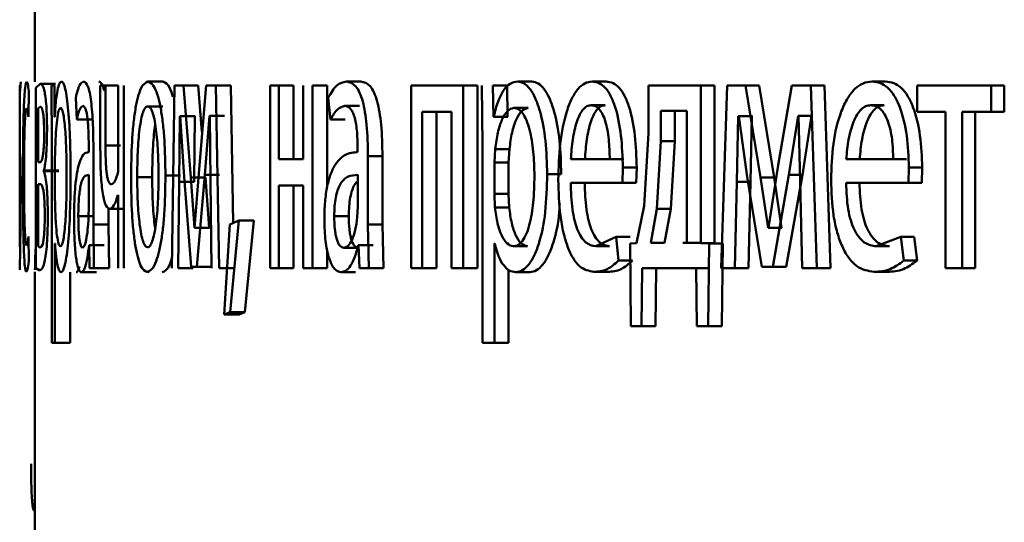
# Paper-space layout 'Лист1' of a CAD drawing. Units: millimetres. Extents: x -4687 to 6304, y -3265 to 5277.
# Drawn here: x 2814 to 2821, y 4420 to 4423 of the extents above; entities that cross this region are included whole.
import ezdxf

# ---------------------------------------------------------------- set-up
doc = ezdxf.new("R2010")
doc.units = ezdxf.units.MM

psp = doc.layouts.new('Лист1')

# ---------------------------------------------------------------- linework, layer by layer
at = {"color": 7, "linetype": 'Continuous', "lineweight": 50}
for p, q in [((2814.2091, 4424.3183), (2814.2091, 4422.6017)), ((2814.2437, 4422.5893), (2814.2158, 4422.5622)), ((2814.3434, 4422.5893), (2814.2437, 4422.5893)), ((2815.0473, 4422.6041), (2814.9492, 4422.6041)), ((2816.3442, 4422.6041), (2816.249, 4422.6041)), ((2817.4643, 4422.6041), (2817.3716, 4422.6041)), ((2817.951, 4422.6041), (2817.8594, 4422.6041)), ((2819.7803, 4422.6041), (2819.6928, 4422.6041)), ((2814.1092, 4422.172), (2814.1092, 4422.577)), ((2814.1667, 4422.3724), (2814.1693, 4422.5399)), ((2814.2158, 4422.5622), (2814.2158, 4421.3821)), ((2814.3179, 4422.577), (2814.3188, 4422.1868)), ((2814.3371, 4422.577), (2814.3179, 4422.577)), ((2814.3381, 4422.3724), (2814.3371, 4422.577)), ((2814.6373, 4422.577), (2814.6373, 4422.1596)), ((2814.6711, 4422.577), (2814.6373, 4422.577)), ((2814.6711, 4422.1843), (2814.6711, 4422.577)), ((2814.7538, 4422.577), (2814.6711, 4422.577)), ((2814.7538, 4422.577), (2814.7538, 4422.0139)), ((2814.7907, 4421.3821), (2814.7907, 4422.577)), ((2815.1241, 4422.577), (2815.1053, 4421.3821)), ((2815.1815, 4422.577), (2815.1241, 4422.577)), ((2815.2294, 4421.9748), (2815.1815, 4422.577)), ((2815.2791, 4422.577), (2815.1815, 4422.577)), ((2815.3031, 4422.2743), (2815.2791, 4422.577)), ((2815.3312, 4422.577), (2815.2868, 4422.0563)), ((2815.3947, 4422.577), (2815.3312, 4422.577)), ((2815.4148, 4421.3821), (2815.3947, 4422.577)), ((2815.4918, 4422.577), (2815.3947, 4422.577)), ((2815.5069, 4421.6775), (2815.4918, 4422.577)), ((2815.7489, 4422.577), (2815.7489, 4421.3821)), ((2815.8071, 4422.577), (2815.7489, 4422.577)), ((2815.8071, 4422.0954), (2815.8071, 4422.577)), ((2815.9033, 4422.577), (2815.8071, 4422.577)), ((2815.9033, 4422.0954), (2815.9033, 4422.577)), ((2815.9661, 4422.577), (2815.9661, 4422.0954)), ((2816.0279, 4421.3821), (2816.0279, 4422.577)), ((2816.1236, 4422.577), (2816.0279, 4422.577)), ((2816.1236, 4421.9158), (2816.1236, 4422.577)), ((2816.6732, 4422.577), (2816.6732, 4421.3821)), ((2817.014, 4422.577), (2816.6732, 4422.577)), ((2817.014, 4421.3821), (2817.014, 4422.577)), ((2817.1075, 4422.577), (2817.014, 4422.577)), ((2817.1075, 4421.3821), (2817.1075, 4422.577)), ((2817.1372, 4422.577), (2817.1408, 4422.1868)), ((2817.212, 4422.3724), (2817.2084, 4422.577)), ((2817.3014, 4422.577), (2817.2084, 4422.577)), ((2817.3051, 4422.3724), (2817.3014, 4422.577)), ((2818.2289, 4422.577), (2818.2289, 4422.2662)), ((2818.5705, 4422.577), (2818.2289, 4422.577)), ((2818.5705, 4421.5448), (2818.5705, 4422.577)), ((2818.6605, 4422.577), (2818.5705, 4422.577)), ((2818.6605, 4421.5448), (2818.6605, 4422.577)), ((2818.7446, 4422.577), (2818.7052, 4421.3821)), ((2818.8639, 4422.577), (2818.7446, 4422.577)), ((2818.9621, 4421.9748), (2818.8639, 4422.577)), ((2818.9532, 4422.577), (2818.8639, 4422.577)), ((2819.0513, 4421.9748), (2818.9532, 4422.577)), ((2819.167, 4422.577), (2819.0783, 4422.0563)), ((2819.2923, 4422.577), (2819.167, 4422.577)), ((2819.3317, 4421.3821), (2819.2923, 4422.577)), ((2819.3807, 4422.577), (2819.2923, 4422.577)), ((2819.42, 4421.3821), (2819.3807, 4422.577)), ((2819.9874, 4422.577), (2819.9874, 4422.4045)), ((2820.4734, 4422.577), (2819.9874, 4422.577)), ((2820.4734, 4422.4045), (2820.4734, 4422.577)), ((2820.5592, 4422.577), (2820.4734, 4422.577)), ((2820.5592, 4422.4045), (2820.5592, 4422.577)), ((2814.4761, 4422.4983), (2814.4825, 4422.3551)), ((2816.1304, 4422.4983), (2816.1451, 4422.3551)), ((2814.2434, 4422.439), (2814.2306, 4422.4292)), ((2814.2306, 4422.4292), (2814.2306, 4422.0757)), ((2815.0464, 4422.4415), (2814.9482, 4422.4415)), ((2816.3344, 4422.444), (2816.2392, 4422.444)), ((2816.9373, 4422.4045), (2816.7456, 4422.4045)), ((2816.7456, 4421.3821), (2816.7456, 4422.4045)), ((2816.8397, 4421.3821), (2816.8397, 4422.4045)), ((2816.9373, 4422.4045), (2816.9373, 4421.3821)), ((2817.4393, 4422.4316), (2817.3466, 4422.4316)), ((2817.9441, 4422.4489), (2817.8525, 4422.4489)), ((2818.3101, 4422.4119), (2818.3101, 4422.2143)), ((2818.4784, 4422.4119), (2818.3101, 4422.4119)), ((2818.4007, 4422.4119), (2818.4007, 4422.2143)), ((2818.4784, 4421.5472), (2818.4784, 4422.4119)), ((2819.7719, 4422.4489), (2819.6844, 4422.4489)), ((2820.174, 4422.4045), (2819.9874, 4422.4045)), ((2820.174, 4422.4045), (2820.174, 4421.3821)), ((2820.2826, 4421.3821), (2820.2826, 4422.4045)), ((2820.4734, 4422.4045), (2820.2826, 4422.4045)), ((2820.3688, 4421.3821), (2820.3688, 4422.4045)), ((2820.5592, 4422.4045), (2820.4734, 4422.4045)), ((2814.3386, 4422.3724), (2814.3381, 4422.3724)), ((2814.5817, 4422.3551), (2814.4825, 4422.3551)), ((2815.1542, 4421.9476), (2815.1585, 4422.3773)), ((2815.1606, 4422.3773), (2815.1585, 4422.3773)), ((2815.2561, 4422.3773), (2815.1585, 4422.3773)), ((2815.1606, 4422.3773), (2815.1864, 4421.9797)), ((2815.2519, 4421.9476), (2815.2561, 4422.3773)), ((2815.2583, 4422.3773), (2815.2561, 4422.3773)), ((2815.3215, 4421.9921), (2815.352, 4422.3798)), ((2815.3538, 4422.3798), (2815.352, 4422.3798)), ((2815.4492, 4422.3798), (2815.352, 4422.3798)), ((2815.3538, 4422.3798), (2815.359, 4421.9526)), ((2815.451, 4422.3798), (2815.4492, 4422.3798)), ((2816.2405, 4422.3551), (2816.1451, 4422.3551)), ((2817.2138, 4422.3724), (2817.212, 4422.3724)), ((2817.3051, 4422.3724), (2817.212, 4422.3724)), ((2817.3069, 4422.3724), (2817.3051, 4422.3724)), ((2818.8074, 4421.9476), (2818.8163, 4422.3773)), ((2818.8206, 4422.3773), (2818.8163, 4422.3773)), ((2818.9057, 4422.3773), (2818.8163, 4422.3773)), ((2818.8206, 4422.3773), (2818.8739, 4421.9797)), ((2818.8969, 4421.9476), (2818.9057, 4422.3773)), ((2818.9101, 4422.3773), (2818.9057, 4422.3773)), ((2819.1475, 4421.9921), (2819.2082, 4422.3798)), ((2819.2116, 4422.3798), (2819.2082, 4422.3798)), ((2819.2968, 4422.3798), (2819.2082, 4422.3798)), ((2819.2116, 4422.3798), (2819.222, 4421.9526)), ((2819.2363, 4421.9921), (2819.2968, 4422.3798)), ((2819.3002, 4422.3798), (2819.2968, 4422.3798)), ((2818.2289, 4422.2662), (2818.1999, 4421.7892)), ((2818.3101, 4422.2143), (2818.2839, 4421.7695)), ((2818.4007, 4422.2143), (2818.3101, 4422.2143)), ((2818.4007, 4422.2143), (2818.3746, 4421.7695)), ((2814.1091, 4422.1774), (2814.1091, 4422.0236)), ((2814.3188, 4422.1868), (2814.3188, 4420.8932)), ((2814.3417, 4422.1621), (2814.3402, 4422.0732)), ((2814.5617, 4422.1671), (2814.5617, 4422.1424)), ((2814.7699, 4422.1843), (2814.6711, 4422.1843)), ((2816.3231, 4422.1671), (2816.3231, 4422.1424)), ((2817.1408, 4422.1868), (2817.1408, 4420.8932)), ((2817.2246, 4422.1621), (2817.2191, 4422.0732)), ((2817.3176, 4422.1621), (2817.2246, 4422.1621)), ((2817.3176, 4422.1621), (2817.3122, 4422.0732)), ((2814.243, 4422.0757), (2814.2306, 4422.0757)), ((2814.3402, 4422.0732), (2814.3402, 4421.8682)), ((2814.5927, 4421.6686), (2814.5927, 4422.1152)), ((2815.9661, 4422.0954), (2815.8071, 4422.0954)), ((2816.3904, 4421.6686), (2816.3904, 4422.1152)), ((2816.4853, 4422.1152), (2816.3904, 4422.1152)), ((2816.4853, 4421.6686), (2816.4853, 4422.1152)), ((2817.2191, 4422.0732), (2817.2191, 4421.8682)), ((2817.3122, 4422.0732), (2817.2191, 4422.0732)), ((2817.3122, 4422.0732), (2817.3122, 4421.8682)), ((2817.9744, 4422.0954), (2817.7196, 4422.0954)), ((2818.0657, 4422.0954), (2817.9744, 4422.0954)), ((2819.8313, 4422.0954), (2819.5237, 4422.0954)), ((2819.9185, 4422.0954), (2819.8313, 4422.0954)), ((2814.1092, 4422.0291), (2814.1092, 4422.0168)), ((2814.1092, 4422.0168), (2814.1092, 4421.5324)), ((2814.2665, 4422.0164), (2814.2665, 4422.0214)), ((2814.3662, 4422.0214), (2814.2665, 4422.0214)), ((2814.3662, 4422.0164), (2814.2665, 4422.0164)), ((2815.2868, 4422.0563), (2815.2549, 4421.6464)), ((2818.0572, 4421.9402), (2818.0603, 4422.0411)), ((2818.1514, 4422.0411), (2818.0603, 4422.0411)), ((2818.1483, 4421.9402), (2818.1514, 4422.0411)), ((2819.0783, 4422.0563), (2819.0138, 4421.6464)), ((2819.9309, 4421.9402), (2819.9345, 4422.0411)), ((2820.0215, 4422.0411), (2819.9345, 4422.0411)), ((2820.0179, 4421.9402), (2820.0215, 4422.0411)), ((2814.5624, 4421.7846), (2814.5624, 4421.9921)), ((2814.9769, 4421.9769), (2814.8786, 4421.9769)), ((2815.162, 4421.9893), (2815.0641, 4421.9893)), ((2815.1478, 4421.3821), (2815.1542, 4421.9476)), ((2815.2519, 4421.9476), (2815.1542, 4421.9476)), ((2815.1864, 4421.9797), (2815.2333, 4421.3895)), ((2815.2537, 4421.6464), (2815.2294, 4421.9748)), ((2815.3269, 4421.9748), (2815.2294, 4421.9748)), ((2815.2688, 4421.3895), (2815.3215, 4421.9921)), ((2815.4188, 4421.9921), (2815.3215, 4421.9921)), ((2815.3512, 4421.6464), (2815.3269, 4421.9748)), ((2815.359, 4421.9526), (2815.3654, 4421.3821)), ((2816.3247, 4421.7846), (2816.3247, 4421.9921)), ((2817.6566, 4421.9967), (2817.5644, 4421.9967)), ((2818.0572, 4421.9402), (2817.7186, 4421.9402)), ((2818.1483, 4421.9402), (2818.0572, 4421.9402)), ((2818.7942, 4421.3821), (2818.8074, 4421.9476)), ((2818.8969, 4421.9476), (2818.8074, 4421.9476)), ((2818.8739, 4421.9797), (2818.9699, 4421.3895)), ((2818.8837, 4421.3821), (2818.8969, 4421.9476)), ((2819.0116, 4421.6464), (2818.9621, 4421.9748)), ((2819.0513, 4421.9748), (2818.9621, 4421.9748)), ((2819.0421, 4421.3895), (2819.1475, 4421.9921)), ((2819.1006, 4421.6464), (2819.0513, 4421.9748)), ((2819.131, 4421.3895), (2819.2363, 4421.9921)), ((2819.2363, 4421.9921), (2819.1475, 4421.9921)), ((2819.222, 4421.9526), (2819.2346, 4421.3821)), ((2819.9309, 4421.9402), (2819.5225, 4421.9402)), ((2820.0179, 4421.9402), (2819.9309, 4421.9402)), ((2814.2424, 4421.9328), (2814.2305, 4421.9328)), ((2814.2305, 4421.9328), (2814.2305, 4421.525)), ((2815.9661, 4421.9229), (2815.8071, 4421.9229)), ((2815.8071, 4421.3821), (2815.8071, 4421.9229)), ((2815.9033, 4421.3821), (2815.9033, 4421.9229)), ((2815.9661, 4421.9229), (2815.9661, 4421.3821)), ((2814.3402, 4421.8682), (2814.3412, 4421.7793)), ((2814.7538, 4421.8608), (2814.753, 4421.8608)), ((2814.7538, 4421.8608), (2814.7538, 4421.3821)), ((2817.2191, 4421.8682), (2817.2227, 4421.7793)), ((2817.3122, 4421.8682), (2817.2191, 4421.8682)), ((2817.3122, 4421.8682), (2817.3158, 4421.7793)), ((2814.5606, 4421.7151), (2814.5624, 4421.7846)), ((2814.6916, 4421.6686), (2814.6916, 4421.7771)), ((2814.7979, 4421.7698), (2814.6993, 4421.7698)), ((2816.3208, 4421.7151), (2816.3247, 4421.7846)), ((2817.3158, 4421.7793), (2817.2227, 4421.7793)), ((2818.1999, 4421.7892), (2818.1504, 4421.5448)), ((2818.2839, 4421.7695), (2818.2435, 4421.5472)), ((2818.3746, 4421.7695), (2818.2839, 4421.7695)), ((2818.3746, 4421.7695), (2818.3342, 4421.5472)), ((2814.5923, 4421.7226), (2814.4931, 4421.7226)), ((2815.5455, 4421.6933), (2815.4852, 4421.6686)), ((2815.487, 4421.0932), (2815.5455, 4421.6933)), ((2815.6423, 4421.6933), (2815.5455, 4421.6933)), ((2815.5839, 4421.0932), (2815.6423, 4421.6933)), ((2816.2649, 4421.7226), (2816.1695, 4421.7226)), ((2814.5956, 4421.3821), (2814.5927, 4421.6686)), ((2814.6916, 4421.6686), (2814.5927, 4421.6686)), ((2814.6945, 4421.3821), (2814.6916, 4421.6686)), ((2815.2549, 4421.6464), (2815.2537, 4421.6464)), ((2815.3512, 4421.6464), (2815.2537, 4421.6464)), ((2815.3523, 4421.6464), (2815.3512, 4421.6464)), ((2815.4852, 4421.6686), (2815.4489, 4421.0784)), ((2816.3967, 4421.3821), (2816.3904, 4421.6686)), ((2816.4853, 4421.6686), (2816.3904, 4421.6686)), ((2816.4916, 4421.3821), (2816.4853, 4421.6686)), ((2819.0138, 4421.6464), (2819.0116, 4421.6464)), ((2819.1006, 4421.6464), (2819.0116, 4421.6464)), ((2819.1028, 4421.6464), (2819.1006, 4421.6464)), ((2814.169, 4421.4266), (2814.1671, 4421.5892)), ((2818.0167, 4421.5867), (2817.8823, 4421.525)), ((2818.032, 4421.4312), (2818.0167, 4421.5867)), ((2818.108, 4421.5867), (2818.0167, 4421.5867)), ((2819.8823, 4421.5867), (2819.7204, 4421.525)), ((2819.9004, 4421.4312), (2819.8823, 4421.5867)), ((2819.9694, 4421.5867), (2819.8823, 4421.5867)), ((2819.9875, 4421.4312), (2819.9694, 4421.5867)), ((2814.1092, 4421.5324), (2814.1092, 4421.5225)), ((2814.2305, 4421.525), (2814.2437, 4421.5151)), ((2814.3407, 4421.5423), (2814.3402, 4421.5423)), ((2814.3402, 4420.8932), (2814.3402, 4421.5423)), ((2814.5645, 4421.5324), (2814.5634, 4421.5324)), ((2814.6624, 4421.5324), (2814.5634, 4421.5324)), ((2814.5645, 4421.5324), (2814.567, 4421.3821)), ((2814.6635, 4421.5324), (2814.6624, 4421.5324)), ((2816.1236, 4421.3821), (2816.1236, 4421.4965)), ((2816.3269, 4421.5151), (2816.2316, 4421.5151)), ((2816.3292, 4421.5324), (2816.327, 4421.5324)), ((2816.422, 4421.5324), (2816.327, 4421.5324)), ((2816.3292, 4421.5324), (2816.3346, 4421.3821)), ((2816.4242, 4421.5324), (2816.422, 4421.5324)), ((2817.2209, 4421.5423), (2817.2191, 4421.5423)), ((2817.2191, 4420.8932), (2817.2191, 4421.5423)), ((2817.314, 4421.5423), (2817.3122, 4421.5423)), ((2817.4366, 4421.525), (2817.3438, 4421.525)), ((2817.9738, 4421.525), (2817.8823, 4421.525)), ((2818.1504, 4421.5448), (2818.1084, 4421.5423)), ((2818.1084, 4421.5423), (2818.1125, 4421.0018)), ((2818.3335, 4421.5472), (2818.2435, 4421.5472)), ((2818.5686, 4421.5472), (2818.4526, 4421.5472)), ((2818.625, 4421.5423), (2818.5705, 4421.5448)), ((2818.6605, 4421.5448), (2818.5705, 4421.5448)), ((2818.6196, 4421.0018), (2818.625, 4421.5423)), ((2818.7149, 4421.5423), (2818.625, 4421.5423)), ((2818.7149, 4421.5423), (2818.6605, 4421.5448)), ((2818.7095, 4421.0018), (2818.7149, 4421.5423)), ((2819.8078, 4421.525), (2819.7204, 4421.525)), ((2818.1232, 4421.4312), (2818.032, 4421.4312)), ((2819.9875, 4421.4312), (2819.9004, 4421.4312)), ((2814.2091, 4421.3574), (2814.2091, 4419.6408)), ((2814.2158, 4421.3821), (2814.2403, 4421.3673)), ((2814.5956, 4421.3821), (2814.567, 4421.3821)), ((2814.6945, 4421.3821), (2814.5956, 4421.3821)), ((2815.2455, 4421.3821), (2815.1478, 4421.3821)), ((2815.2688, 4421.3895), (2815.2333, 4421.3895)), ((2815.3662, 4421.3895), (2815.2688, 4421.3895)), ((2815.5119, 4421.3821), (2815.4148, 4421.3821)), ((2815.8071, 4421.3821), (2815.7489, 4421.3821)), ((2815.9033, 4421.3821), (2815.8071, 4421.3821)), ((2816.0279, 4421.3821), (2815.9661, 4421.3821)), ((2816.1236, 4421.3821), (2816.0279, 4421.3821)), ((2816.3967, 4421.3821), (2816.3346, 4421.3821)), ((2816.4916, 4421.3821), (2816.3967, 4421.3821)), ((2816.7456, 4421.3821), (2816.6732, 4421.3821)), ((2816.8397, 4421.3821), (2816.7456, 4421.3821)), ((2817.014, 4421.3821), (2816.9373, 4421.3821)), ((2817.1075, 4421.3821), (2817.014, 4421.3821)), ((2817.3122, 4420.8932), (2817.3122, 4421.3707)), ((2817.9619, 4421.3574), (2817.8703, 4421.3574)), ((2818.1832, 4421.0018), (2818.1874, 4421.3821)), ((2818.5406, 4421.3821), (2818.1874, 4421.3821)), ((2818.2741, 4421.0018), (2818.2782, 4421.3821)), ((2818.6307, 4421.3821), (2818.468, 4421.3821)), ((2818.5406, 4421.3821), (2818.5449, 4421.0018)), ((2818.7942, 4421.3821), (2818.7052, 4421.3821)), ((2818.8837, 4421.3821), (2818.7942, 4421.3821)), ((2819.0421, 4421.3895), (2818.9699, 4421.3895)), ((2819.131, 4421.3895), (2819.0421, 4421.3895)), ((2819.3317, 4421.3821), (2819.2346, 4421.3821)), ((2819.42, 4421.3821), (2819.3317, 4421.3821)), ((2819.7935, 4421.3574), (2819.706, 4421.3574)), ((2820.2826, 4421.3821), (2820.174, 4421.3821)), ((2820.3688, 4421.3821), (2820.2826, 4421.3821)), ((2814.4396, 4420.8932), (2814.4396, 4421.355)), ((2814.6119, 4421.355), (2814.5128, 4421.355)), ((2816.3096, 4421.355), (2816.2143, 4421.355)), ((2817.4504, 4421.355), (2817.3577, 4421.355)), ((2815.4489, 4421.0784), (2815.487, 4421.0932)), ((2815.5459, 4421.0784), (2815.4489, 4421.0784)), ((2815.5839, 4421.0932), (2815.487, 4421.0932)), ((2815.5459, 4421.0784), (2815.5839, 4421.0932)), ((2818.1832, 4421.0018), (2818.1125, 4421.0018)), ((2818.2741, 4421.0018), (2818.1832, 4421.0018)), ((2818.6196, 4421.0018), (2818.5449, 4421.0018)), ((2818.7095, 4421.0018), (2818.6196, 4421.0018)), ((2814.3402, 4420.8932), (2814.3188, 4420.8932)), ((2814.4396, 4420.8932), (2814.3402, 4420.8932)), ((2817.2191, 4420.8932), (2817.1408, 4420.8932)), ((2817.3122, 4420.8932), (2817.2191, 4420.8932))]:
    psp.add_line(p, q, dxfattribs=at)
for points, knots in [([(2814.1125, 4422.5399), (2814.1131, 4422.5582), (2814.1144, 4422.5947), (2814.1163, 4422.5994), (2814.1172, 4422.6017)], [0, 0, 0, 0, 0.499639, 1, 1, 1, 1]), ([(2814.1546, 4422.6017), (2814.1509, 4422.5947), (2814.1454, 4422.584), (2814.1396, 4422.5089), (2814.136, 4422.4306), (2814.1333, 4422.3318), (2814.1308, 4422.1797), (2814.1305, 4422.0518), (2814.1302, 4421.967)], [0, 0, 0, 0, 0.249891, 0.37653, 0.500427, 0.624367, 0.750725, 1, 1, 1, 1]), ([(2814.1693, 4422.5399), (2814.1668, 4422.5582), (2814.1618, 4422.5947), (2814.157, 4422.5994), (2814.1546, 4422.6017)], [0, 0, 0, 0, 0.499643, 1, 1, 1, 1]), ([(2814.2882, 4422.2909), (2814.288, 4422.319), (2814.2876, 4422.3733), (2814.284, 4422.4471), (2814.2783, 4422.5048), (2814.2647, 4422.5801), (2814.2529, 4422.5853), (2814.2437, 4422.5893)], [0, 0, 0, 0, 0.12302, 0.238475, 0.360101, 0.499829, 1, 1, 1, 1]), ([(2814.3838, 4422.6041), (2814.3789, 4422.6015), (2814.3694, 4422.5965), (2814.3567, 4422.5507), (2814.3461, 4422.4764), (2814.3412, 4422.4077), (2814.3386, 4422.3724)], [0, 0, 0, 0, 0.263562, 0.506481, 0.745985, 1, 1, 1, 1]), ([(2814.4428, 4421.9967), (2814.4421, 4422.0704), (2814.4409, 4422.2178), (2814.4309, 4422.3885), (2814.4189, 4422.4969), (2814.4081, 4422.5579), (2814.3962, 4422.597), (2814.388, 4422.6017), (2814.3838, 4422.6041)], [0, 0, 0, 0, 0.249788, 0.499078, 0.625844, 0.749471, 0.872806, 1, 1, 1, 1]), ([(2814.5282, 4422.6041), (2814.5188, 4422.6001), (2814.5001, 4422.592), (2814.4841, 4422.5295), (2814.4761, 4422.4983)], [0, 0, 0, 0, 0.500466, 1, 1, 1, 1]), ([(2814.5927, 4422.1152), (2814.5921, 4422.1852), (2814.5913, 4422.2851), (2814.5842, 4422.4038), (2814.5771, 4422.4757), (2814.5677, 4422.5335), (2814.5515, 4422.5924), (2814.5378, 4422.5993), (2814.5282, 4422.6041)], [0, 0, 0, 0, 0.273321, 0.390413, 0.499954, 0.61328, 0.730456, 1, 1, 1, 1]), ([(2814.6624, 4422.545), (2814.6601, 4422.5543), (2814.6492, 4422.5971), (2814.6369, 4422.601), (2814.6273, 4422.6041)], [0, 0, 0, 0, 0.215468, 1, 1, 1, 1]), ([(2814.9492, 4422.6041), (2814.9335, 4422.5961), (2814.91, 4422.584), (2814.8832, 4422.5042), (2814.8663, 4422.4235), (2814.8533, 4422.324), (2814.8412, 4422.1742), (2814.8396, 4422.0511), (2814.8385, 4421.9695)], [0, 0, 0, 0, 0.249581, 0.375388, 0.500081, 0.623155, 0.750409, 1, 1, 1, 1]), ([(2815.0641, 4421.9893), (2815.0629, 4422.0684), (2815.061, 4422.1879), (2815.0477, 4422.3331), (2815.0336, 4422.4298), (2815.0157, 4422.5082), (2814.9878, 4422.5853), (2814.9646, 4422.5966), (2814.9492, 4422.6041)], [0, 0, 0, 0, 0.249576, 0.376868, 0.499912, 0.624702, 0.750397, 1, 1, 1, 1]), ([(2815.1133, 4422.5045), (2815.1064, 4422.5253), (2815.0861, 4422.5873), (2815.0628, 4422.5974), (2815.0473, 4422.6041)], [0, 0, 0, 0, 0.334974, 1, 1, 1, 1]), ([(2816.249, 4422.6041), (2816.2279, 4422.6001), (2816.1857, 4422.592), (2816.1488, 4422.5295), (2816.1304, 4422.4983)], [0, 0, 0, 0, 0.500465, 1, 1, 1, 1]), ([(2816.3904, 4422.1152), (2816.3892, 4422.1852), (2816.3874, 4422.2852), (2816.3722, 4422.4038), (2816.3568, 4422.4758), (2816.3364, 4422.5335), (2816.3008, 4422.5925), (2816.2703, 4422.5993), (2816.249, 4422.6041)], [0, 0, 0, 0, 0.273322, 0.390412, 0.499952, 0.613268, 0.730443, 1, 1, 1, 1]), ([(2816.4853, 4422.1152), (2816.4841, 4422.1853), (2816.4823, 4422.2852), (2816.4671, 4422.4039), (2816.4518, 4422.4758), (2816.4314, 4422.5335), (2816.3959, 4422.5924), (2816.3654, 4422.5993), (2816.3442, 4422.6041)], [0, 0, 0, 0, 0.27399, 0.390805, 0.500354, 0.613658, 0.730755, 1, 1, 1, 1]), ([(2817.3716, 4422.6041), (2817.3548, 4422.6015), (2817.3227, 4422.5965), (2817.2784, 4422.5507), (2817.2407, 4422.4763), (2817.2229, 4422.4077), (2817.2138, 4422.3724)], [0, 0, 0, 0, 0.26341, 0.506274, 0.745832, 1, 1, 1, 1]), ([(2817.5644, 4421.9967), (2817.5624, 4422.0704), (2817.5585, 4422.2178), (2817.5266, 4422.3885), (2817.4881, 4422.4969), (2817.4529, 4422.5579), (2817.4134, 4422.597), (2817.3856, 4422.6017), (2817.3716, 4422.6041)], [0, 0, 0, 0, 0.249788, 0.499078, 0.625844, 0.749471, 0.872806, 1, 1, 1, 1]), ([(2817.6566, 4421.9967), (2817.6547, 4422.0704), (2817.6508, 4422.2177), (2817.619, 4422.3885), (2817.5806, 4422.4969), (2817.5454, 4422.5578), (2817.506, 4422.5969), (2817.4783, 4422.6017), (2817.4643, 4422.6041)], [0, 0, 0, 0, 0.250033, 0.49947, 0.626311, 0.74971, 0.873287, 1, 1, 1, 1]), ([(2817.8594, 4422.6041), (2817.843, 4422.6018), (2817.811, 4422.5974), (2817.7655, 4422.5589), (2817.7251, 4422.4967), (2817.6809, 4422.3827), (2817.6443, 4422.1994), (2817.6397, 4422.0399), (2817.6374, 4421.96)], [0, 0, 0, 0, 0.128506, 0.250637, 0.374784, 0.501049, 0.750269, 1, 1, 1, 1]), ([(2818.0603, 4422.0411), (2818.058, 4422.1113), (2818.0534, 4422.2516), (2818.021, 4422.4133), (2817.9815, 4422.5126), (2817.9455, 4422.5661), (2817.904, 4422.5986), (2817.8747, 4422.6022), (2817.8594, 4422.6041)], [0, 0, 0, 0, 0.249754, 0.498953, 0.620953, 0.740461, 0.864663, 1, 1, 1, 1]), ([(2818.1514, 4422.0411), (2818.1491, 4422.1113), (2818.1446, 4422.2515), (2818.1123, 4422.4133), (2818.0728, 4422.5126), (2818.0369, 4422.5661), (2817.9955, 4422.5986), (2817.9663, 4422.6022), (2817.951, 4422.6041)], [0, 0, 0, 0, 0.249995, 0.499335, 0.62133, 0.740766, 0.864838, 1, 1, 1, 1]), ([(2819.6928, 4422.6041), (2819.673, 4422.6018), (2819.6343, 4422.5974), (2819.5793, 4422.5589), (2819.5304, 4422.4967), (2819.4767, 4422.3827), (2819.4323, 4422.1994), (2819.4267, 4422.0399), (2819.424, 4421.96)], [0, 0, 0, 0, 0.128503, 0.250637, 0.374786, 0.50105, 0.75027, 1, 1, 1, 1]), ([(2819.9345, 4422.0411), (2819.9318, 4422.1113), (2819.9263, 4422.2516), (2819.8875, 4422.4133), (2819.8399, 4422.5126), (2819.7965, 4422.5661), (2819.7466, 4422.5986), (2819.7112, 4422.6022), (2819.6928, 4422.6041)], [0, 0, 0, 0, 0.249754, 0.498954, 0.62095, 0.740454, 0.864657, 1, 1, 1, 1]), ([(2820.0215, 4422.0411), (2820.0188, 4422.1113), (2820.0133, 4422.2515), (2819.9745, 4422.4133), (2819.9271, 4422.5126), (2819.8838, 4422.5661), (2819.834, 4422.5986), (2819.7987, 4422.6022), (2819.7803, 4422.6041)], [0, 0, 0, 0, 0.2499955, 0.4993354, 0.6213266, 0.7407597, 0.8648315, 1, 1, 1, 1]), ([(2814.1375, 4421.9769), (2814.1377, 4422.0351), (2814.1379, 4422.1231), (2814.1397, 4422.2303), (2814.1415, 4422.3019), (2814.1441, 4422.3598), (2814.1482, 4422.4162), (2814.1521, 4422.424), (2814.1546, 4422.4292)], [0, 0, 0, 0, 0.249596, 0.377309, 0.499923, 0.624735, 0.750363, 1, 1, 1, 1]), ([(2814.1546, 4422.4292), (2814.1568, 4422.4275), (2814.1608, 4422.4243), (2814.1649, 4422.3889), (2814.1667, 4422.3724)], [0, 0, 0, 0, 0.536003, 1, 1, 1, 1]), ([(2814.2695, 4422.2634), (2814.2693, 4422.2815), (2814.2691, 4422.3157), (2814.2669, 4422.3606), (2814.2636, 4422.3929), (2814.2558, 4422.4348), (2814.2488, 4422.4371), (2814.2434, 4422.439)], [0, 0, 0, 0, 0.131125, 0.24924, 0.365264, 0.499622, 1, 1, 1, 1]), ([(2814.3764, 4422.4316), (2814.3723, 4422.4278), (2814.364, 4422.42), (2814.3536, 4422.3579), (2814.3455, 4422.2715), (2814.343, 4422.1989), (2814.3417, 4422.1621)], [0, 0, 0, 0, 0.248746, 0.50012, 0.746301, 1, 1, 1, 1]), ([(2814.4168, 4421.9868), (2814.4164, 4422.04), (2814.4155, 4422.1462), (2814.4091, 4422.2712), (2814.4011, 4422.3522), (2814.3937, 4422.3978), (2814.3853, 4422.4264), (2814.3794, 4422.4299), (2814.3764, 4422.4316)], [0, 0, 0, 0, 0.249903, 0.499327, 0.626834, 0.749117, 0.871679, 1, 1, 1, 1]), ([(2814.4825, 4422.3551), (2814.4888, 4422.3807), (2814.5015, 4422.4319), (2814.5164, 4422.44), (2814.5238, 4422.444)], [0, 0, 0, 0, 0.499783, 1, 1, 1, 1]), ([(2814.5238, 4422.444), (2814.5293, 4422.4414), (2814.5373, 4422.4376), (2814.5467, 4422.4057), (2814.5522, 4422.3741), (2814.5565, 4422.3337), (2814.5608, 4422.2656), (2814.5613, 4422.2076), (2814.5617, 4422.1671)], [0, 0, 0, 0, 0.271579, 0.388704, 0.500276, 0.611188, 0.728279, 1, 1, 1, 1]), ([(2814.9482, 4422.4415), (2814.9427, 4422.4398), (2814.9319, 4422.4364), (2814.9171, 4422.407), (2814.9043, 4422.359), (2814.891, 4422.2737), (2814.8806, 4422.1429), (2814.8793, 4422.0323), (2814.8786, 4421.9769)], [0, 0, 0, 0, 0.130358, 0.251968, 0.372756, 0.500799, 0.750169, 1, 1, 1, 1]), ([(2815.0189, 4421.9818), (2815.0181, 4422.0361), (2815.0165, 4422.1445), (2815.0055, 4422.2729), (2814.9919, 4422.3581), (2814.979, 4422.4065), (2814.9641, 4422.4363), (2814.9536, 4422.4397), (2814.9482, 4422.4415)], [0, 0, 0, 0, 0.249796, 0.499268, 0.6294, 0.75076, 0.87153, 1, 1, 1, 1]), ([(2816.1451, 4422.3551), (2816.1597, 4422.3807), (2816.189, 4422.4318), (2816.2224, 4422.44), (2816.2392, 4422.444)], [0, 0, 0, 0, 0.499784, 1, 1, 1, 1]), ([(2816.2392, 4422.444), (2816.2515, 4422.4414), (2816.2693, 4422.4376), (2816.2901, 4422.4057), (2816.3023, 4422.3741), (2816.3117, 4422.3336), (2816.3212, 4422.2655), (2816.3223, 4422.2076), (2816.3231, 4422.1671)], [0, 0, 0, 0, 0.271483, 0.388628, 0.500268, 0.611299, 0.728434, 1, 1, 1, 1]), ([(2817.3466, 4422.4316), (2817.3323, 4422.4273), (2817.3039, 4422.4188), (2817.2672, 4422.3578), (2817.2385, 4422.2713), (2817.2293, 4422.1989), (2817.2246, 4422.1621)], [0, 0, 0, 0, 0.250016, 0.499839, 0.74617, 1, 1, 1, 1]), ([(2817.4393, 4422.4316), (2817.4251, 4422.4273), (2817.3967, 4422.4188), (2817.3601, 4422.3578), (2817.3315, 4422.2713), (2817.3223, 4422.1989), (2817.3176, 4422.1621)], [0, 0, 0, 0, 0.2497962, 0.4995216, 0.7459318, 1, 1, 1, 1]), ([(2817.4811, 4421.9868), (2817.4797, 4422.04), (2817.4771, 4422.1462), (2817.456, 4422.2712), (2817.4297, 4422.3522), (2817.405, 4422.3978), (2817.3767, 4422.4264), (2817.3568, 4422.4299), (2817.3466, 4422.4316)], [0, 0, 0, 0, 0.249903, 0.499327, 0.626834, 0.749117, 0.871679, 1, 1, 1, 1]), ([(2817.8525, 4422.4489), (2817.8433, 4422.4476), (2817.8253, 4422.4449), (2817.8, 4422.4234), (2817.7774, 4422.3884), (2817.7523, 4422.3255), (2817.7296, 4422.2269), (2817.723, 4422.1392), (2817.7196, 4422.0954)], [0, 0, 0, 0, 0.129033, 0.251332, 0.373134, 0.50075, 0.750259, 1, 1, 1, 1]), ([(2817.9441, 4422.4489), (2817.9349, 4422.4476), (2817.917, 4422.4449), (2817.8917, 4422.4233), (2817.8692, 4422.3884), (2817.8442, 4422.3255), (2817.8215, 4422.2268), (2817.8149, 4422.1392), (2817.8116, 4422.0954)], [0, 0, 0, 0, 0.128883, 0.251064, 0.372797, 0.500401, 0.75003, 1, 1, 1, 1]), ([(2817.9744, 4422.0954), (2817.9733, 4422.1392), (2817.9713, 4422.2267), (2817.9523, 4422.3286), (2817.9282, 4422.3912), (2817.9061, 4422.4249), (2817.8803, 4422.4453), (2817.862, 4422.4477), (2817.8525, 4422.4489)], [0, 0, 0, 0, 0.249823, 0.499017, 0.620317, 0.739401, 0.863755, 1, 1, 1, 1]), ([(2819.6844, 4422.4489), (2819.6733, 4422.4476), (2819.6516, 4422.445), (2819.621, 4422.4234), (2819.5937, 4422.3885), (2819.5633, 4422.3256), (2819.5358, 4422.2269), (2819.5278, 4422.1393), (2819.5237, 4422.0954)], [0, 0, 0, 0, 0.129139, 0.251474, 0.373238, 0.500749, 0.750255, 1, 1, 1, 1]), ([(2819.7719, 4422.4489), (2819.7608, 4422.4476), (2819.7392, 4422.445), (2819.7086, 4422.4234), (2819.6814, 4422.3884), (2819.6511, 4422.3256), (2819.6237, 4422.2269), (2819.6156, 4422.1393), (2819.6116, 4422.0954)], [0, 0, 0, 0, 0.128989, 0.251206, 0.372901, 0.500399, 0.750026, 1, 1, 1, 1]), ([(2819.8313, 4422.0954), (2819.8301, 4422.1392), (2819.8276, 4422.2267), (2819.8048, 4422.3286), (2819.7758, 4422.3912), (2819.7491, 4422.4249), (2819.718, 4422.4453), (2819.6959, 4422.4477), (2819.6844, 4422.4489)], [0, 0, 0, 0, 0.249823, 0.499017, 0.620317, 0.739401, 0.863755, 1, 1, 1, 1]), ([(2814.243, 4422.0757), (2814.2485, 4422.0796), (2814.2557, 4422.0845), (2814.2636, 4422.133), (2814.267, 4422.1687), (2814.2691, 4422.2135), (2814.2693, 4422.2465), (2814.2695, 4422.2634)], [0, 0, 0, 0, 0.499928, 0.641692, 0.764265, 0.879009, 1, 1, 1, 1]), ([(2814.2665, 4422.0214), (2814.2694, 4422.0311), (2814.2748, 4422.0494), (2814.282, 4422.1081), (2814.2872, 4422.1904), (2814.2879, 4422.2572), (2814.2882, 4422.2909)], [0, 0, 0, 0, 0.263001, 0.501179, 0.747891, 1, 1, 1, 1]), ([(2814.9972, 4422.3198), (2814.9958, 4422.311), (2814.9874, 4422.2609), (2814.9791, 4422.1418), (2814.9776, 4422.0319), (2814.9769, 4421.9769)], [0, 0, 0, 0, 0.096345, 0.547681, 1, 1, 1, 1]), ([(2814.1141, 4421.7818), (2814.1141, 4421.8165), (2814.114, 4421.8826), (2814.1135, 4421.9743), (2814.1127, 4422.0504), (2814.1115, 4422.1224), (2814.1101, 4422.1758), (2814.1096, 4422.1813), (2814.1093, 4422.1843)], [0, 0, 0, 0, 0.133908, 0.255645, 0.374269, 0.499513, 0.725095, 1, 1, 1, 1]), ([(2814.5617, 4422.1424), (2814.5494, 4422.1399), (2814.5272, 4422.1352), (2814.5009, 4422.0828), (2814.4835, 4422.0076), (2814.4728, 4421.922), (2814.4663, 4421.8157), (2814.4656, 4421.7383), (2814.4652, 4421.6982)], [0, 0, 0, 0, 0.2753939, 0.5006597, 0.6356948, 0.7563802, 0.8738257, 1, 1, 1, 1]), ([(2814.6373, 4422.1596), (2814.6379, 4422.1027), (2814.6387, 4422.0208), (2814.6457, 4421.9251), (2814.6528, 4421.8683), (2814.6618, 4421.8238), (2814.6769, 4421.779), (2814.6901, 4421.7736), (2814.6993, 4421.7698)], [0, 0, 0, 0, 0.268804, 0.386381, 0.499502, 0.612829, 0.730789, 1, 1, 1, 1]), ([(2814.7109, 4421.93), (2814.7048, 4421.9322), (2814.696, 4421.9354), (2814.6859, 4421.9638), (2814.6803, 4421.992), (2814.6761, 4422.0287), (2814.6719, 4422.0921), (2814.6715, 4422.1461), (2814.6711, 4422.1843)], [0, 0, 0, 0, 0.276466, 0.392335, 0.500327, 0.606169, 0.721653, 1, 1, 1, 1]), ([(2816.3231, 4422.1424), (2816.2961, 4422.1399), (2816.2471, 4422.1352), (2816.1876, 4422.0827), (2816.1474, 4422.0076), (2816.1225, 4421.922), (2816.1073, 4421.8157), (2816.1056, 4421.7383), (2816.1048, 4421.6982)], [0, 0, 0, 0, 0.27539, 0.500659, 0.635689, 0.756374, 0.873822, 1, 1, 1, 1]), ([(2814.1114, 4421.7769), (2814.1114, 4421.7991), (2814.1113, 4421.8415), (2814.1111, 4421.9001), (2814.1107, 4421.948), (2814.1102, 4421.9917), (2814.1095, 4422.0237), (2814.1093, 4422.0272), (2814.1092, 4422.0291)], [0, 0, 0, 0, 0.129838, 0.248367, 0.368287, 0.499222, 0.726552, 1, 1, 1, 1]), ([(2814.2931, 4421.7201), (2814.293, 4421.7408), (2814.2928, 4421.7807), (2814.2912, 4421.8372), (2814.2886, 4421.8873), (2814.284, 4421.9419), (2814.2765, 4421.9932), (2814.27, 4422.0083), (2814.2665, 4422.0164)], [0, 0, 0, 0, 0.132266, 0.255822, 0.376363, 0.500004, 0.732994, 1, 1, 1, 1]), ([(2814.7538, 4422.0139), (2814.7471, 4421.9901), (2814.7337, 4421.9423), (2814.7185, 4421.9341), (2814.7109, 4421.93)], [0, 0, 0, 0, 0.499868, 1, 1, 1, 1]), ([(2814.1302, 4421.967), (2814.1304, 4421.8868), (2814.1307, 4421.7657), (2814.1329, 4421.6196), (2814.1353, 4421.5239), (2814.1386, 4421.4476), (2814.144, 4421.3744), (2814.1491, 4421.3642), (2814.1525, 4421.3574)], [0, 0, 0, 0, 0.249452, 0.37647, 0.499723, 0.623663, 0.750197, 1, 1, 1, 1]), ([(2814.1543, 4421.5299), (2814.1518, 4421.5356), (2814.148, 4421.544), (2814.144, 4421.6005), (2814.1415, 4421.6578), (2814.1396, 4421.7273), (2814.1379, 4421.8323), (2814.1377, 4421.9186), (2814.1375, 4421.9769)], [0, 0, 0, 0, 0.2495745, 0.3752266, 0.5000833, 0.6245185, 0.7459086, 1, 1, 1, 1]), ([(2814.3756, 4421.525), (2814.3787, 4421.5267), (2814.3848, 4421.53), (2814.3935, 4421.5588), (2814.4012, 4421.6056), (2814.4092, 4421.6872), (2814.4156, 4421.8171), (2814.4164, 4421.9275), (2814.4168, 4421.9868)], [0, 0, 0, 0, 0.12934, 0.250433, 0.373383, 0.500627, 0.731244, 1, 1, 1, 1]), ([(2814.3797, 4421.355), (2814.3841, 4421.3575), (2814.3928, 4421.3623), (2814.4056, 4421.4023), (2814.4173, 4421.4649), (2814.4299, 4421.5749), (2814.4409, 4421.7555), (2814.4421, 4421.913), (2814.4428, 4421.9967)], [0, 0, 0, 0, 0.127063, 0.250571, 0.375123, 0.500932, 0.734734, 1, 1, 1, 1]), ([(2814.5624, 4421.9921), (2814.552, 4421.9913), (2814.5338, 4421.9898), (2814.5136, 4421.9499), (2814.5026, 4421.895), (2814.4971, 4421.8461), (2814.4937, 4421.7872), (2814.4933, 4421.7447), (2814.4931, 4421.7226)], [0, 0, 0, 0, 0.344122, 0.601705, 0.706502, 0.802553, 0.897702, 1, 1, 1, 1]), ([(2814.8385, 4421.9695), (2814.8396, 4421.8907), (2814.8412, 4421.7718), (2814.853, 4421.6275), (2814.8656, 4421.5313), (2814.8819, 4421.453), (2814.9076, 4421.375), (2814.9303, 4421.363), (2814.9454, 4421.355)], [0, 0, 0, 0, 0.249576, 0.376607, 0.499934, 0.624841, 0.750455, 1, 1, 1, 1]), ([(2814.8786, 4421.9769), (2814.8793, 4421.9225), (2814.8806, 4421.8138), (2814.8914, 4421.6865), (2814.9046, 4421.6032), (2814.9171, 4421.5551), (2814.9315, 4421.5235), (2814.942, 4421.5196), (2814.9473, 4421.5176)], [0, 0, 0, 0, 0.249834, 0.499278, 0.627187, 0.749629, 0.873279, 1, 1, 1, 1]), ([(2814.9454, 4421.355), (2814.9613, 4421.3635), (2814.9852, 4421.3762), (2815.014, 4421.4553), (2815.0324, 4421.5339), (2815.0467, 4421.6288), (2815.0609, 4421.7775), (2815.0628, 4421.903), (2815.0641, 4421.9893)], [0, 0, 0, 0, 0.249607, 0.376013, 0.500126, 0.617509, 0.73701, 1, 1, 1, 1]), ([(2814.9473, 4421.5176), (2814.9526, 4421.5197), (2814.9632, 4421.5237), (2814.9781, 4421.5562), (2814.9912, 4421.6052), (2815.0051, 4421.6888), (2815.0167, 4421.8169), (2815.0182, 4421.9263), (2815.0189, 4421.9818)], [0, 0, 0, 0, 0.126272, 0.250341, 0.372698, 0.500689, 0.746544, 1, 1, 1, 1]), ([(2814.9769, 4421.9769), (2814.9776, 4421.9229), (2814.9791, 4421.8148), (2814.9877, 4421.7002), (2814.9957, 4421.6523), (2814.997, 4421.6447)], [0, 0, 0, 0, 0.457535, 0.914197, 1, 1, 1, 1]), ([(2816.3247, 4421.9921), (2816.3018, 4421.9913), (2816.2618, 4421.9898), (2816.2162, 4421.9499), (2816.1912, 4421.895), (2816.1786, 4421.8461), (2816.1709, 4421.7872), (2816.17, 4421.7447), (2816.1695, 4421.7226)], [0, 0, 0, 0, 0.3441219, 0.6017054, 0.7065018, 0.8025526, 0.8977015, 1, 1, 1, 1]), ([(2816.3247, 4421.9513), (2816.3174, 4421.9456), (2816.3034, 4421.9346), (2816.2866, 4421.8945), (2816.274, 4421.8462), (2816.2663, 4421.7871), (2816.2654, 4421.7446), (2816.2649, 4421.7226)], [0, 0, 0, 0, 0.221238, 0.425976, 0.613738, 0.799846, 1, 1, 1, 1]), ([(2817.3438, 4421.525), (2817.3545, 4421.5267), (2817.3751, 4421.53), (2817.4045, 4421.5588), (2817.4302, 4421.6057), (2817.4562, 4421.6873), (2817.4774, 4421.8172), (2817.4798, 4421.9275), (2817.4811, 4421.9868)], [0, 0, 0, 0, 0.129316, 0.25043, 0.373355, 0.500624, 0.731265, 1, 1, 1, 1]), ([(2817.3577, 4421.355), (2817.3726, 4421.3575), (2817.4022, 4421.3623), (2817.4446, 4421.4023), (2817.4828, 4421.4649), (2817.5234, 4421.5749), (2817.5584, 4421.7555), (2817.5623, 4421.913), (2817.5644, 4421.9967)], [0, 0, 0, 0, 0.127063, 0.250571, 0.375123, 0.500932, 0.734734, 1, 1, 1, 1]), ([(2817.6374, 4421.96), (2817.6397, 4421.8805), (2817.6432, 4421.7603), (2817.6692, 4421.6149), (2817.6973, 4421.5197), (2817.7335, 4421.4443), (2817.7903, 4421.3732), (2817.8384, 4421.3637), (2817.8703, 4421.3574)], [0, 0, 0, 0, 0.249494, 0.376922, 0.49972, 0.623302, 0.750145, 1, 1, 1, 1]), ([(2817.8823, 4421.525), (2817.8601, 4421.5293), (2817.8266, 4421.5358), (2817.7867, 4421.5838), (2817.7616, 4421.6341), (2817.7425, 4421.6962), (2817.7235, 4421.796), (2817.7206, 4421.8812), (2817.7186, 4421.9402)], [0, 0, 0, 0, 0.249918, 0.377386, 0.500336, 0.615009, 0.733448, 1, 1, 1, 1]), ([(2817.9738, 4421.525), (2817.9517, 4421.5293), (2817.9183, 4421.5358), (2817.8784, 4421.5838), (2817.8534, 4421.6341), (2817.8344, 4421.6962), (2817.8154, 4421.796), (2817.8126, 4421.8812), (2817.8106, 4421.9402)], [0, 0, 0, 0, 0.249652, 0.377065, 0.49995, 0.614699, 0.732886, 1, 1, 1, 1]), ([(2819.424, 4421.96), (2819.4268, 4421.8805), (2819.431, 4421.7603), (2819.4625, 4421.6149), (2819.4966, 4421.5197), (2819.5405, 4421.4443), (2819.6093, 4421.3732), (2819.6674, 4421.3637), (2819.706, 4421.3574)], [0, 0, 0, 0, 0.249493, 0.376917, 0.49972, 0.623301, 0.750145, 1, 1, 1, 1]), ([(2819.7204, 4421.525), (2819.6936, 4421.5293), (2819.6531, 4421.5357), (2819.6049, 4421.5837), (2819.5746, 4421.634), (2819.5514, 4421.6961), (2819.5284, 4421.796), (2819.5249, 4421.8812), (2819.5225, 4421.9402)], [0, 0, 0, 0, 0.249921, 0.3774, 0.500336, 0.61495, 0.733369, 1, 1, 1, 1]), ([(2819.8078, 4421.525), (2819.7811, 4421.5293), (2819.7407, 4421.5357), (2819.6926, 4421.5837), (2819.6623, 4421.634), (2819.6393, 4421.6961), (2819.6163, 4421.796), (2819.6128, 4421.8812), (2819.6104, 4421.9402)], [0, 0, 0, 0, 0.249654, 0.377079, 0.49995, 0.614639, 0.732807, 1, 1, 1, 1]), ([(2814.2735, 4421.7226), (2814.2733, 4421.7442), (2814.273, 4421.7851), (2814.2706, 4421.8393), (2814.2666, 4421.8789), (2814.2572, 4421.9292), (2814.2489, 4421.9312), (2814.2424, 4421.9328)], [0, 0, 0, 0, 0.131885, 0.24936, 0.365726, 0.499641, 1, 1, 1, 1]), ([(2814.6993, 4421.7698), (2814.7086, 4421.7741), (2814.7272, 4421.7825), (2814.7444, 4421.8347), (2814.753, 4421.8608)], [0, 0, 0, 0, 0.500356, 1, 1, 1, 1]), ([(2814.1092, 4421.5225), (2814.1093, 4421.5246), (2814.1095, 4421.5285), (2814.1102, 4421.5626), (2814.1107, 4421.6073), (2814.1111, 4421.6553), (2814.1113, 4421.7133), (2814.1114, 4421.7552), (2814.1114, 4421.7769)], [0, 0, 0, 0, 0.269236, 0.499433, 0.631682, 0.752464, 0.871787, 1, 1, 1, 1]), ([(2814.1124, 4421.5077), (2814.1126, 4421.5261), (2814.1131, 4421.5619), (2814.1137, 4421.6286), (2814.114, 4421.7027), (2814.1141, 4421.7548), (2814.1141, 4421.7818)], [0, 0, 0, 0, 0.258136, 0.500126, 0.740272, 1, 1, 1, 1]), ([(2814.3412, 4421.7793), (2814.3425, 4421.7437), (2814.345, 4421.6733), (2814.3531, 4421.5916), (2814.3634, 4421.5351), (2814.3715, 4421.5284), (2814.3756, 4421.525)], [0, 0, 0, 0, 0.252866, 0.499744, 0.74748, 1, 1, 1, 1]), ([(2817.2227, 4421.7793), (2817.2274, 4421.7437), (2817.2367, 4421.6734), (2817.2656, 4421.5917), (2817.302, 4421.5351), (2817.3298, 4421.5284), (2817.3438, 4421.525)], [0, 0, 0, 0, 0.252921, 0.499751, 0.747538, 1, 1, 1, 1]), ([(2817.3158, 4421.7793), (2817.3205, 4421.7437), (2817.3297, 4421.6734), (2817.3585, 4421.5917), (2817.3948, 4421.5351), (2817.4226, 4421.5284), (2817.4366, 4421.525)], [0, 0, 0, 0, 0.253164, 0.500067, 0.747754, 1, 1, 1, 1]), ([(2817.4504, 4421.355), (2817.4654, 4421.3575), (2817.4948, 4421.3623), (2817.5371, 4421.4023), (2817.5753, 4421.4648), (2817.6152, 4421.5752), (2817.6421, 4421.6947), (2817.6458, 4421.7867), (2817.6466, 4421.8057)], [0, 0, 0, 0, 0.1596462, 0.3148574, 0.4712502, 0.6293297, 0.9236947, 1, 1, 1, 1]), ([(2814.2403, 4421.3673), (2814.2511, 4421.3725), (2814.2649, 4421.379), (2814.2812, 4421.4679), (2814.288, 4421.536), (2814.2923, 4421.623), (2814.2928, 4421.6871), (2814.2931, 4421.7201)], [0, 0, 0, 0, 0.50013, 0.6406277, 0.7625388, 0.8777195, 1, 1, 1, 1]), ([(2814.2437, 4421.5151), (2814.25, 4421.5191), (2814.2579, 4421.5242), (2814.2669, 4421.5771), (2814.2707, 4421.6168), (2814.273, 4421.6669), (2814.2733, 4421.7037), (2814.2735, 4421.7226)], [0, 0, 0, 0, 0.498778, 0.640492, 0.763379, 0.87874, 1, 1, 1, 1]), ([(2814.4652, 4421.6982), (2814.4658, 4421.6513), (2814.4668, 4421.5807), (2814.4726, 4421.4982), (2814.4785, 4421.4459), (2814.4855, 4421.405), (2814.4966, 4421.3644), (2814.5062, 4421.3588), (2814.5128, 4421.355)], [0, 0, 0, 0, 0.249001, 0.374794, 0.499339, 0.618377, 0.738585, 1, 1, 1, 1]), ([(2814.4931, 4421.7226), (2814.4934, 4421.6934), (2814.4938, 4421.651), (2814.497, 4421.6013), (2814.5002, 4421.5707), (2814.5042, 4421.546), (2814.5108, 4421.5209), (2814.5165, 4421.5175), (2814.5205, 4421.5151)], [0, 0, 0, 0, 0.263904, 0.382135, 0.499651, 0.618017, 0.737577, 1, 1, 1, 1]), ([(2814.5205, 4421.5151), (2814.5248, 4421.5176), (2814.5334, 4421.5223), (2814.5453, 4421.5647), (2814.5551, 4421.6286), (2814.5588, 4421.6862), (2814.5606, 4421.7151)], [0, 0, 0, 0, 0.256633, 0.500261, 0.749131, 1, 1, 1, 1]), ([(2816.1048, 4421.6982), (2816.1063, 4421.6513), (2816.1085, 4421.5807), (2816.1222, 4421.4982), (2816.1358, 4421.4459), (2816.1521, 4421.405), (2816.1777, 4421.3644), (2816.1994, 4421.3588), (2816.2143, 4421.355)], [0, 0, 0, 0, 0.2490031, 0.3748026, 0.4993401, 0.618371, 0.7385747, 1, 1, 1, 1]), ([(2816.1695, 4421.7226), (2816.1702, 4421.6934), (2816.1711, 4421.651), (2816.1784, 4421.6013), (2816.1858, 4421.5708), (2816.195, 4421.5461), (2816.2099, 4421.5209), (2816.2228, 4421.5175), (2816.2316, 4421.5151)], [0, 0, 0, 0, 0.263894, 0.382115, 0.499656, 0.618053, 0.73762, 1, 1, 1, 1]), ([(2816.2316, 4421.5151), (2816.2415, 4421.5176), (2816.2607, 4421.5223), (2816.287, 4421.5648), (2816.3087, 4421.6287), (2816.3168, 4421.6862), (2816.3208, 4421.7151)], [0, 0, 0, 0, 0.2564876, 0.5002472, 0.7489631, 1, 1, 1, 1]), ([(2816.2649, 4421.7226), (2816.2656, 4421.6934), (2816.2665, 4421.651), (2816.2738, 4421.6013), (2816.2811, 4421.5708), (2816.2903, 4421.5461), (2816.3052, 4421.5209), (2816.3181, 4421.5175), (2816.3269, 4421.5151)], [0, 0, 0, 0, 0.2641726, 0.3824744, 0.5000434, 0.6184127, 0.7378993, 1, 1, 1, 1]), ([(2814.1671, 4421.5892), (2814.165, 4421.5718), (2814.1607, 4421.537), (2814.1564, 4421.5323), (2814.1543, 4421.5299)], [0, 0, 0, 0, 0.500038, 1, 1, 1, 1]), ([(2814.1091, 4421.3698), (2814.1094, 4421.3746), (2814.1097, 4421.3812), (2814.1113, 4421.4404), (2814.112, 4421.4862), (2814.1124, 4421.5077)], [0, 0, 0, 0, 0.566017, 0.795706, 1, 1, 1, 1]), ([(2814.2091, 4421.3698), (2814.2094, 4421.3746), (2814.2097, 4421.3812), (2814.2113, 4421.4404), (2814.212, 4421.4862), (2814.2124, 4421.5077)], [0, 0, 0, 0, 0.565915, 0.795616, 1, 1, 1, 1]), ([(2814.3407, 4421.5423), (2814.3428, 4421.5135), (2814.3472, 4421.4552), (2814.3568, 4421.3976), (2814.3678, 4421.3613), (2814.3756, 4421.3571), (2814.3797, 4421.355)], [0, 0, 0, 0, 0.246696, 0.499446, 0.742923, 1, 1, 1, 1]), ([(2814.5128, 4421.355), (2814.5176, 4421.3572), (2814.5271, 4421.3613), (2814.541, 4421.3971), (2814.5538, 4421.4516), (2814.5602, 4421.5057), (2814.5634, 4421.5324)], [0, 0, 0, 0, 0.25467, 0.500292, 0.753501, 1, 1, 1, 1]), ([(2816.2143, 4421.355), (2816.2252, 4421.3572), (2816.2467, 4421.3614), (2816.2776, 4421.3971), (2816.3058, 4421.4517), (2816.32, 4421.5058), (2816.327, 4421.5324)], [0, 0, 0, 0, 0.254544, 0.500285, 0.753392, 1, 1, 1, 1]), ([(2817.2209, 4421.5423), (2817.2287, 4421.5136), (2817.2445, 4421.4553), (2817.2786, 4421.3977), (2817.3168, 4421.3613), (2817.3438, 4421.3572), (2817.3577, 4421.355)], [0, 0, 0, 0, 0.246817, 0.499457, 0.743078, 1, 1, 1, 1]), ([(2814.1525, 4421.3574), (2814.1552, 4421.3597), (2814.1606, 4421.3643), (2814.1662, 4421.4058), (2814.169, 4421.4266)], [0, 0, 0, 0, 0.500489, 1, 1, 1, 1]), ([(2815.0435, 4421.355), (2815.0595, 4421.3624), (2815.0825, 4421.3729), (2815.1026, 4421.4332), (2815.1087, 4421.4514)], [0, 0, 0, 0, 0.6981, 1, 1, 1, 1]), ([(2817.8703, 4421.3574), (2817.8996, 4421.3597), (2817.9547, 4421.3641), (2818.0073, 4421.4098), (2818.032, 4421.4312)], [0, 0, 0, 0, 0.532011, 1, 1, 1, 1]), ([(2817.9619, 4421.3574), (2817.9912, 4421.3597), (2818.0461, 4421.3641), (2818.0986, 4421.4098), (2818.1232, 4421.4312)], [0, 0, 0, 0, 0.531968, 1, 1, 1, 1]), ([(2819.706, 4421.3574), (2819.7413, 4421.3597), (2819.8077, 4421.364), (2819.8709, 4421.4098), (2819.9004, 4421.4312)], [0, 0, 0, 0, 0.532802, 1, 1, 1, 1]), ([(2819.7935, 4421.3574), (2819.8287, 4421.3597), (2819.8949, 4421.364), (2819.958, 4421.4098), (2819.9875, 4421.4312)], [0, 0, 0, 0, 0.532759, 1, 1, 1, 1]), ([(2814.4791, 4421.355), (2814.4835, 4421.3567), (2814.4907, 4421.3593), (2814.4976, 4421.3831), (2814.5002, 4421.3922)], [0, 0, 0, 0, 0.616671, 1, 1, 1, 1]), ([(2814.2038, 4419.7943), (2814.2009, 4419.7974), (2814.1968, 4419.8019), (2814.192, 4419.8369), (2814.1891, 4419.8717), (2814.1868, 4419.9162), (2814.1844, 4419.9906), (2814.184, 4420.0554), (2814.1837, 4420.1001)], [0, 0, 0, 0, 0.266578, 0.385443, 0.500505, 0.61639, 0.735021, 1, 1, 1, 1])]:
    psp.add_open_spline(points, degree=3, knots=knots, dxfattribs=at)

doc.saveas('drawing.dxf')
